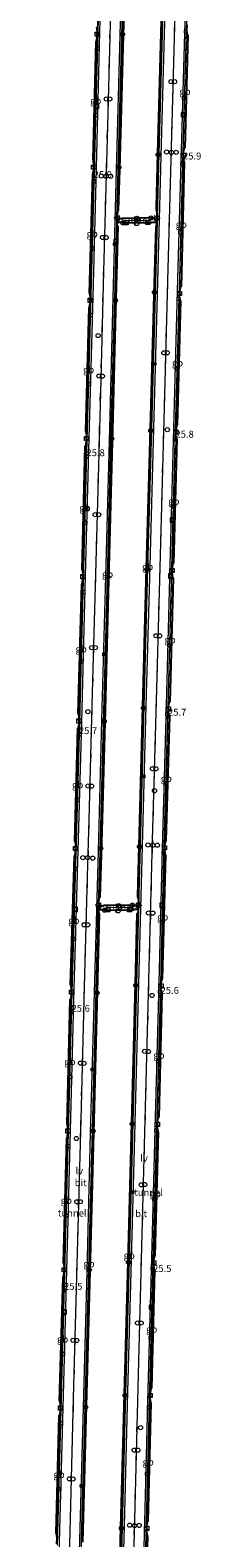
# Model space of a CAD drawing. Units: metres. Extents: x 40000 to 50008, y 375000 to 381251.
# Drawn here: x 44381 to 44442, y 377565 to 378109 of the extents above; entities that cross this region are included whole.
import ezdxf
from ezdxf.enums import TextEntityAlignment as Align

# ---------------------------------------------------------------- set-up
doc = ezdxf.new("R2010")
doc.units = ezdxf.units.M
doc.linetypes.add('VW-3-9_STREEP', pattern=[12, 3, -9])
doc.layers.get('0').update_dxf_attribs({"lineweight": 25})
for name, color, linetype, lineweight in [('B-ME-AM-KILOMETR-S-B2', 7, 'Continuous', 18), ('B-ME-BV-GELEIDECONSTRUCTIE-BARRIER-L-B2', 213, 'BV-STEPBARRIER', 18), ('B-ME-IE-INRICHTINGSELEMENT-S-B2', 253, 'Continuous', 18), ('B-ME-IE-MEUBILAIR_WEGMEUBILAIR-LICHTMAST-S-B2', 8, 'Continuous', 18), ('B-ME-IE-MEUBILAIR_WEGMEUBILAIR-LIJNVERLICHT-L-B2', 8, 'VW-LIJNV', 18), ('B-ME-IE-TERREINAFSCHEIDING-DOORGANG-L-B2', 8, 'IE-TERREINAFSCHEIDING-KUNSTMATIG-OPEN', 18), ('B-ME-OG-BEBOUWING-S-B2', 173, 'Continuous', 18), ('B-ME-VH-VERH_SOORT-BITUMEN-GV-B7', 8, 'Continuous', 18), ('B-ME-VV-KOLK-S-B2', 8, 'Continuous', 18), ('B-ME-VW-DRIP-S-B2', 8, 'Continuous', 18), ('B-ME-VW-MARKERING-39STREEP-015-L-B2', 255, 'VW-3-9_STREEP', 18), ('B-ME-VW-MARKERING-STREEP-015-L-B2', 7, 'Continuous', 18), ('B-ME-VW-MEUBILAIR_WEGMEUBILAIR-PRAATPAAL-S-B2', 8, 'Continuous', 18)]:
    doc.layers.add(name, color=color, linetype=linetype, lineweight=lineweight)
doc.layers.add('B-ME-KW-TUNNEL-GV-B7', color=10, linetype='Continuous')
doc.styles.add('NLCS-ISO', font='NLCS-ISO.TTF')
doc.linetypes.add('BV-STEPBARRIER', pattern='A,1,-1,[16,NLCS.SHX,S=1,R=0,X=-1,Y=0],1', length=3)
doc.linetypes.add('IE-TERREINAFSCHEIDING-KUNSTMATIG-OPEN', pattern='A,7,-1.5,[67,NLCS.SHX,S=0.75,R=0,X=0,Y=0],-1.5', length=10)
doc.linetypes.add('VW-LIJNV', pattern='A,0,-5,[102,NLCS.SHX,S=1,R=0,X=-0.625,Y=0],2.5,-0.5,[69,NLCS.SHX,S=0.5,R=0,X=0,Y=0],-0.5,2.5,[102,NLCS.SHX,S=1,R=180,X=0.625,Y=0],-5', length=16)

# ---------------------------------------------------------------- blocks, each defined once
blk = doc.blocks.new('dtb')
blk.add_circle((0, 0), 0.75)
blk = doc.blocks.new('hecto')
for p, q in [((0, 0.625), (-0.625, 0)), ((0, -0.625), (0, 0.625)), ((-0.625, 0), (0.625, 0)), ((0.625, 0), (0, -0.625))]:
    blk.add_line(p, q)
blk = doc.blocks.new('kast')
blk.add_line((-0.75, -0.75), (0.75, 0.75))
blk.add_lwpolyline([(-0.75, 0.75), (0.75, 0.75), (0.75, -0.75), (-0.75, -0.75)], close=True)
blk = doc.blocks.new('lantaarnpaal')
for p, q in [((-0.75, 0), (-1.25, 0)), ((-0.88, 0.88), (-0.53, 0.53)), ((0, 0.75), (0, 1.25)), ((0.53, 0.53), (0.88, 0.88)), ((0.75, 0), (1.25, 0)), ((-0.53, -0.53), (-0.88, -0.88)), ((0, -0.75), (0, -1.25)), ((0.53, -0.53), (0.88, -0.88))]:
    blk.add_line(p, q)
blk.add_circle((0, 0), 0.75)
blk = doc.blocks.new('kolk')
blk.add_lwpolyline([(-0.5, -0.5), (0.5, -0.5), (0.5, 0.5), (-0.5, 0.5)], close=True)
blk = doc.blocks.new('praatpaal')
blk.add_circle((0, 0), 0.75)
blk.add_arc((0, 0), 1, 45, 135)
blk = doc.blocks.new('put')
for p, q in [((0.75, 0.75), (-0.75, 0.75)), ((-0.75, 0.75), (-0.75, -0.75)), ((0.75, -0.75), (0.75, 0.75)), ((-0.75, -0.75), (0.75, -0.75))]:
    blk.add_line(p, q)
blk.add_lwpolyline([(-0.625, 0.625), (0.625, 0.625), (0.625, -0.625), (-0.625, -0.625)], close=True)
blk = doc.blocks.new('camera')
h = blk.add_hatch(color=256)
h.paths.add_polyline_path([(0.5, 0.5), (-0.5, 0.5), (0, 0)])
h.paths.add_polyline_path([(0, 0), (-0.5, -0.5), (0.5, -0.5)])
for p, q in [((-0.5, 0.5), (0.5, -0.5)), ((0.5, 0.5), (-0.5, -0.5))]:
    blk.add_line(p, q)
blk.add_lwpolyline([(-0.5, 0.5), (0.5, 0.5), (0.5, -0.5), (-0.5, -0.5)], close=True)

msp = doc.modelspace()

# ---------------------------------------------------------------- linework, layer by layer
at = {"layer": 'B-ME-BV-GELEIDECONSTRUCTIE-BARRIER-L-B2'}
for p, q in [((44405.142, 378108.584, -45.197), (44406.437, 378156.451, -45.342)), ((44436.076, 378064.956, -45.074), (44437.271, 378108.793, -45.201)), ((44403.879, 378060.663, -45.044), (44405.107, 378106.463, -45.187)), ((44402.607, 378012.581, -44.883), (44403.831, 378058.502, -45.04)), ((44434.709, 378014.985, -44.901), (44436.013, 378062.854, -45.069)), ((44401.292, 377962.646, -44.72), (44402.558, 378010.336, -44.865)), ((44433.354, 377964.998, -44.737), (44434.636, 378012.885, -44.893)), ((44399.962, 377912.817, -44.571), (44401.237, 377960.435, -44.702)), ((44432.01, 377915.059, -44.588), (44433.303, 377962.939, -44.74)), ((44430.664, 377865.08, -44.42), (44431.945, 377912.949, -44.573)), ((44398.579, 377860.778, -44.401), (44399.904, 377910.605, -44.551)), ((44429.312, 377814.946, -44.264), (44430.599, 377862.957, -44.415)), ((44397.358, 377814.712, -44.26), (44398.543, 377858.599, -44.385)), ((44395.878, 377762.882, -44.091), (44397.312, 377812.539, -44.244)), ((44427.987, 377765.102, -44.109), (44429.267, 377812.838, -44.263)), ((44394.559, 377712.89, -43.932), (44395.8, 377760.678, -44.076)), ((44426.664, 377715.167, -43.949), (44427.929, 377762.999, -44.105)), ((44393.222, 377662.665, -43.765), (44394.507, 377710.686, -43.928)), ((44425.336, 377665.154, -43.771), (44426.647, 377713.06, -43.939)), ((44424.08, 377617.352, -43.621), (44425.285, 377663.074, -43.77)), ((44391.889, 377612.798, -43.581), (44393.181, 377660.45, -43.751)), ((44422.788, 377569.368, -43.476), (44424.016, 377615.254, -43.627)), ((44390.672, 377564.969, -43.375), (44391.84, 377610.63, -43.564)), ((44421.522, 377521.347, -43.292), (44422.756, 377567.27, -43.463))]:
    msp.add_line(p, q, dxfattribs=at)
for points in [[(44412.157, 378041.317, -44.779), (44412.634, 378058.66, -44.82), (44413.891, 378107.138, -44.989), (44415.243, 378157.299, -45.146), (44416.374, 378199.443, -45.285)], [(44426.672, 378042.945, -44.793), (44427.229, 378064.531, -44.848), (44428.542, 378112.332, -45.01), (44429.89, 378161.898, -45.165), (44430.929, 378199.575, -45.291)], [(44405.499, 377793.335, -43.99), (44406.092, 377811.459, -44.031), (44407.4, 377860.002, -44.18), (44408.757, 377912.147, -44.351), (44410.047, 377960.233, -44.515), (44411.395, 378012.029, -44.694), (44412.08, 378039.543, -44.766)], [(44419.999, 377794.947, -44.008), (44420.471, 377814.684, -44.065), (44421.83, 377865.009, -44.216), (44423.184, 377914.91, -44.377), (44424.541, 377965.3, -44.536), (44425.865, 378013.601, -44.697), (44426.57, 378039.257, -44.782)], [(44398.877, 377545.308, -43.109), (44399.402, 377563.41, -43.186), (44400.726, 377612.441, -43.355), (44402.012, 377661.021, -43.547), (44403.356, 377711.148, -43.702), (44404.661, 377762.056, -43.899), (44405.443, 377791.527, -43.981)], [(44413.399, 377546.938, -43.176), (44413.928, 377568.712, -43.227), (44415.214, 377616.809, -43.387), (44416.502, 377664.678, -43.55), (44417.829, 377714.619, -43.706), (44419.152, 377764.746, -43.886), (44419.893, 377791.261, -43.991)]]:
    msp.add_polyline3d(points, dxfattribs=at)
at = {"layer": 'B-ME-IE-MEUBILAIR_WEGMEUBILAIR-LIJNVERLICHT-L-B2'}
for p, q in [((44415.333, 378040.293, -42.975), (44423.423, 378040.393, -42.995)), ((44416.734, 377792.383, -42.221), (44408.637, 377792.274, -42.201))]:
    msp.add_line(p, q, dxfattribs=at)
for points in [[(44412.001, 378199.404, -39.897), (44410.976, 378159.782, -39.777), (44409.802, 378115.831, -39.634), (44408.572, 378069.888, -39.471), (44407.338, 378021.927, -39.341), (44406.149, 377978.099, -39.194), (44404.853, 377930.067, -39.042), (44403.203, 377870.05, -38.846), (44401.959, 377824.094, -38.724), (44401.56, 377807.921, -38.696), (44400.344, 377763.827, -38.523), (44399.124, 377715.882, -38.359), (44397.822, 377667.904, -38.234), (44396.51, 377619.917, -38.062), (44395.223, 377571.934, -37.879), (44394.022, 377525.023, -37.753), (44392.371, 377466.977, -37.498), (44391.057, 377419, -37.279), (44389.406, 377356.997, -37.201), (44387.762, 377296.795, -37.049), (44386.911, 377264.846, -36.939), (44385.648, 377216.822, -36.771), (44384.52, 377177.072, -36.616)], [(44435.329, 378199.615, -39.934), (44434.648, 378174.688, -39.86), (44433.035, 378114.734, -39.639), (44431.691, 378066.672, -39.49), (44430.403, 378018.57, -39.329), (44429.168, 377972.706, -39.225), (44427.475, 377910.651, -39.001), (44426.15, 377862.622, -38.831), (44424.905, 377816.684, -38.706), (44422.832, 377738.643, -38.438), (44421.134, 377674.602, -38.241), (44419.908, 377628.569, -38.06), (44418.302, 377566.705, -37.928), (44416.565, 377502.603, -37.692), (44415.348, 377454.634, -37.506), (44413.249, 377376.749, -37.27), (44411.896, 377328.849, -37.146), (44410.176, 377264.684, -36.923), (44408.137, 377188.744, -36.663), (44407.833, 377177.544, -36.626)]]:
    msp.add_polyline3d(points, dxfattribs=at)
at = {"layer": 'B-ME-IE-TERREINAFSCHEIDING-DOORGANG-L-B2'}
for p, q in [((44412.02, 378041.255, -45.56), (44411.988, 378040.034, -45.56)), ((44426.721, 378040.067, -45.53), (44426.754, 378041.282, -45.53)), ((44405.304, 377791.985, -44.763), (44405.337, 377793.244, -44.763)), ((44420.029, 377792.058, -44.74), (44420.062, 377793.296, -44.74))]:
    msp.add_line(p, q, dxfattribs=at)
at = {"layer": 'B-ME-KW-TUNNEL-GV-B7'}
for points in [[(44415.691, 378157.286, -45.106), (44414.353, 378107.117, -44.955), (44413.039, 378058.743, -44.789), (44412.62, 378043.964, -44.782), (44412.438, 378043.97, -44.77), (44412.252, 378042.906, -44.787), (44412.126, 378039.185, -44.777), (44412.274, 378038.194, -44.755), (44412.401, 378038.242, -44.758), (44411.789, 378012.045, -44.663), (44410.413, 377960.31, -44.487), (44409.13, 377910.565, -44.315), (44407.746, 377859.042, -44.157), (44406.478, 377811.358, -44.002), (44405.951, 377795.954, -44.005), (44405.759, 377795.97, -44.005), (44405.538, 377794.93, -44.004), (44405.456, 377791.21, -43.98), (44405.573, 377790.169, -43.974), (44405.748, 377790.131, -43.952), (44405.044, 377762.054, -43.862), (44403.719, 377711.084, -43.677), (44402.335, 377661.035, -43.528), (44401.042, 377612.51, -43.33), (44399.747, 377563.391, -43.157)], [(44390.51, 377562.809, -43.359), (44390.555, 377564.935, -43.376), (44390.372, 377566.526, -43.384), (44390.177, 377566.566, -43.38), (44391.306, 377609.137, -43.565), (44391.523, 377609.136, -43.569), (44391.791, 377610.688, -43.567), (44391.835, 377612.787, -43.579), (44391.675, 377614.364, -43.589), (44391.478, 377614.359, -43.585), (44392.719, 377658.951, -43.751), (44392.855, 377659.004, -43.751), (44393.108, 377660.527, -43.756), (44393.165, 377662.646, -43.762), (44392.988, 377664.232, -43.772), (44392.818, 377664.233, -43.772), (44394.032, 377709.133, -43.915), (44394.163, 377709.136, -43.916), (44394.431, 377710.686, -43.918), (44394.485, 377712.799, -43.934), (44394.354, 377714.354, -43.938), (44394.174, 377714.394, -43.934), (44395.307, 377759.204, -44.084), (44395.485, 377759.21, -44.077), (44395.737, 377760.762, -44.083), (44395.794, 377762.864, -44.08), (44395.637, 377764.434, -44.099), (44395.446, 377764.441, -44.098), (44396.865, 377810.998, -44.232), (44397.011, 377811.044, -44.233), (44397.233, 377812.601, -44.238), (44397.306, 377814.696, -44.256), (44397.138, 377816.286, -44.268), (44396.977, 377816.309, -44.262), (44398.046, 377857.094, -44.38), (44398.219, 377857.124, -44.382), (44398.455, 377858.69, -44.393), (44398.52, 377860.781, -44.397), (44398.341, 377862.345, -44.41), (44398.152, 377862.355, -44.402), (44399.493, 377909.111, -44.55), (44399.615, 377909.172, -44.551), (44399.839, 377910.71, -44.56), (44399.909, 377912.829, -44.559), (44399.722, 377914.406, -44.578), (44399.589, 377914.403, -44.578), (44400.728, 377958.942, -44.698), (44400.918, 377958.989, -44.704), (44401.162, 377960.537, -44.702), (44401.226, 377962.649, -44.713), (44401.041, 377964.214, -44.725), (44400.883, 377964.221, -44.718), (44402.116, 378008.875, -44.864), (44402.206, 378008.917, -44.866), (44402.47, 378010.463, -44.871), (44402.553, 378012.582, -44.878), (44402.365, 378014.155, -44.895), (44402.291, 378014.154, -44.893), (44403.395, 378056.932, -45.029), (44403.493, 378056.93, -45.039), (44403.766, 378058.479, -45.032), (44403.811, 378060.588, -45.046), (44403.629, 378062.154, -45.052), (44403.539, 378062.19, -45.049), (44404.671, 378104.892, -45.184), (44404.778, 378104.901, -45.184), (44405.034, 378106.429, -45.183), (44405.08, 378108.547, -45.203), (44404.926, 378110.107, -45.207)], [(44413.053, 377548.987, -43.173), (44413.586, 377568.713, -43.206), (44414.861, 377616.782, -43.367), (44416.149, 377664.692, -43.531), (44417.52, 377714.67, -43.686), (44418.783, 377764.712, -43.857), (44419.472, 377790.191, -43.969), (44419.652, 377790.213, -43.974), (44419.893, 377791.261, -43.991), (44419.999, 377794.947, -44.008), (44419.828, 377796.016, -44.009), (44419.678, 377795.992, -44.005), (44419.658, 377796.517, -43.993), (44419.678, 377796.605, -43.995), (44420.136, 377814.716, -44.047), (44421.516, 377864.981, -44.206), (44422.859, 377914.893, -44.358), (44424.205, 377965.253, -44.515), (44425.516, 378013.505, -44.679), (44426.241, 378038.211, -44.763), (44426.353, 378038.227, -44.766), (44426.57, 378039.257, -44.782), (44426.672, 378042.945, -44.793), (44426.56, 378044.024, -44.782), (44426.364, 378044.015, -44.779), (44426.384, 378044.993, -44.782), (44426.876, 378064.519, -44.824), (44428.165, 378112.332, -44.989)], [(44437.327, 378110.903, -45.2), (44437.271, 378108.793, -45.201), (44437.489, 378107.217, -45.195), (44437.677, 378107.201, -45.196), (44436.599, 378066.495, -45.082), (44436.376, 378066.436, -45.083), (44436.076, 378064.956, -45.074), (44436.013, 378062.854, -45.069), (44436.237, 378061.261, -45.061), (44436.423, 378061.251, -45.059), (44435.251, 378016.556, -44.902), (44435.033, 378016.561, -44.906), (44434.709, 378014.985, -44.901), (44434.636, 378012.885, -44.893), (44434.886, 378011.336, -44.888), (44435.085, 378011.36, -44.888), (44433.871, 377966.598, -44.747), (44433.688, 377966.6, -44.747), (44433.354, 377964.998, -44.737), (44433.303, 377962.939, -44.74), (44433.555, 377961.362, -44.73), (44433.755, 377961.378, -44.731), (44432.544, 377916.615, -44.587), (44432.321, 377916.619, -44.587), (44432.01, 377915.059, -44.588), (44431.945, 377912.949, -44.573), (44432.201, 377911.387, -44.574), (44432.409, 377911.387, -44.574), (44431.164, 377866.646, -44.424), (44430.971, 377866.65, -44.424), (44430.664, 377865.08, -44.42), (44430.599, 377862.957, -44.415), (44430.849, 377861.404, -44.419), (44431.049, 377861.404, -44.419), (44429.824, 377816.514, -44.268), (44429.625, 377816.514, -44.267), (44429.312, 377814.946, -44.264), (44429.267, 377812.838, -44.263), (44429.513, 377811.252, -44.254), (44429.713, 377811.266, -44.254), (44428.482, 377766.668, -44.11), (44428.297, 377766.662, -44.111), (44427.987, 377765.102, -44.109), (44427.929, 377762.999, -44.105), (44428.182, 377761.428, -44.093), (44428.322, 377761.503, -44.095), (44427.193, 377716.721, -43.947), (44426.985, 377716.726, -43.947), (44426.664, 377715.167, -43.949), (44426.647, 377713.06, -43.939), (44426.852, 377711.506, -43.937), (44427.002, 377711.5, -43.936), (44425.849, 377666.717, -43.778), (44425.663, 377666.723, -43.779), (44425.336, 377665.154, -43.771), (44425.285, 377663.074, -43.77), (44425.529, 377661.478, -43.766), (44425.679, 377661.472, -43.766), (44424.551, 377618.918, -43.631), (44424.387, 377618.922, -43.631), (44424.08, 377617.352, -43.621), (44424.016, 377615.254, -43.627), (44424.255, 377613.673, -43.617), (44424.405, 377613.649, -43.617), (44423.314, 377570.935, -43.468), (44423.111, 377570.941, -43.475), (44422.788, 377569.368, -43.476), (44422.756, 377567.27, -43.463)], [(44412.586, 378041.01, -45.204), (44414.206, 378040.997, -45.224), (44414.196, 378041.218, -45.232), (44424.612, 378041.369, -45.243), (44424.592, 378041.085, -45.237), (44426.222, 378041.095, -45.24), (44426.207, 378039.638, -45.224), (44424.594, 378039.655, -45.217), (44424.565, 378039.478, -45.218), (44414.213, 378039.35, -45.209), (44414.21, 378039.546, -45.211), (44412.54, 378039.596, -45.209), (44412.586, 378041.01, -45.204)], [(44417.911, 377793.132, -44.464), (44419.594, 377793.105, -44.465), (44419.691, 377791.628, -44.462), (44418.025, 377791.661, -44.455), (44418.065, 377791.464, -44.456), (44407.549, 377791.339, -44.427), (44407.539, 377791.539, -44.427), (44405.934, 377791.56, -44.423), (44405.959, 377793.008, -44.407), (44407.468, 377793.014, -44.434), (44407.474, 377793.236, -44.434), (44417.914, 377793.36, -44.462), (44417.911, 377793.132, -44.464)], [(44422.756, 377567.27, -43.463), (44422.991, 377565.694, -43.467), (44423.141, 377565.692, -43.467), (44422.015, 377522.883, -43.308)]]:
    msp.add_polyline3d(points, dxfattribs=at)
at = {"layer": 'B-ME-VH-VERH_SOORT-BITUMEN-GV-B7'}
for points in [[(44390.705, 377562.287, -44.163), (44392.034, 377611.043, -44.347), (44393.368, 377660.765, -44.543), (44394.694, 377711.294, -44.716), (44396.002, 377761.886, -44.879), (44397.48, 377811.984, -45.025), (44398.733, 377859.164, -45.184), (44400.09, 377910.668, -45.345), (44401.393, 377961.05, -45.501), (44402.793, 378013.227, -45.68), (44403.989, 378058.159, -45.814), (44405.314, 378108.406, -45.982), (44406.601, 378156.86, -46.139)], [(44415.107, 378157.259, -45.944), (44413.756, 378107.102, -45.786), (44412.472, 378058.6, -45.613), (44412.02, 378041.255, -45.56), (44411.988, 378040.034, -45.56), (44411.248, 378012.114, -45.466), (44409.865, 377961.123, -45.305), (44408.573, 377910.731, -45.143), (44407.223, 377858.879, -44.969), (44405.974, 377812.338, -44.821), (44405.337, 377793.244, -44.763), (44405.304, 377791.985, -44.763), (44404.532, 377762.066, -44.656), (44403.228, 377712.291, -44.504), (44401.839, 377662.131, -44.333), (44400.556, 377611.756, -44.145), (44399.285, 377564.429, -43.95)], [(44413.486, 377545.249, -43.96), (44414.102, 377568.767, -44.031), (44415.366, 377617.135, -44.186), (44416.63, 377664.758, -44.33), (44417.978, 377714.678, -44.518), (44419.302, 377764.651, -44.66), (44420.029, 377792.058, -44.74), (44420.062, 377793.296, -44.74), (44420.63, 377814.717, -44.835), (44421.978, 377865.047, -44.992), (44423.331, 377914.962, -45.146), (44424.676, 377965.294, -45.306), (44425.999, 378013.548, -45.454), (44426.721, 378040.067, -45.53), (44426.754, 378041.282, -45.53), (44427.385, 378064.489, -45.628), (44428.707, 378112.054, -45.792)], [(44437.182, 378112.458, -46.017), (44435.895, 378065.259, -45.858), (44434.532, 378014.989, -45.687), (44433.168, 377965.043, -45.524), (44431.81, 377915.018, -45.363), (44430.472, 377865.074, -45.201), (44429.099, 377814.785, -45.053), (44427.795, 377765.04, -44.883), (44426.512, 377716.584, -44.727), (44425.141, 377665.128, -44.563), (44423.903, 377618.829, -44.405), (44422.626, 377570.515, -44.233), (44421.357, 377521.38, -44.075), (44419.989, 377470.744, -43.933), (44418.602, 377418.139, -43.75), (44417.321, 377370.88, -43.613), (44415.906, 377318.692, -43.443)]]:
    msp.add_polyline3d(points, dxfattribs=at)
at = {"layer": 'B-ME-VW-MARKERING-39STREEP-015-L-B2'}
for points in [[(44411.927, 378199.403, -46.187), (44410.743, 378154.79, -46.036), (44409.553, 378108.833, -45.885), (44408.249, 378059.301, -45.729), (44407.06, 378014.127, -45.593), (44405.634, 377960.618, -45.405), (44404.352, 377911.298, -45.248), (44402.974, 377859.929, -45.102), (44401.766, 377812.921, -44.933), (44400.295, 377763.47, -44.79), (44398.908, 377710.979, -44.615), (44397.596, 377661.592, -44.442), (44396.314, 377611.676, -44.263), (44394.985, 377562.959, -44.07), (44393.686, 377514.801, -43.874), (44392.378, 377467.432, -43.695), (44390.997, 377414.939, -43.474), (44389.711, 377366.746, -43.333), (44388.36, 377316.178, -43.192), (44386.89, 377265.422, -43.048), (44385.609, 377217.773, -42.915), (44384.484, 377177.071, -42.79)], [(44435.323, 378199.615, -46.192), (44434.318, 378162.641, -46.085), (44432.904, 378111.504, -45.914), (44431.64, 378065.07, -45.757), (44430.224, 378013.281, -45.581), (44428.918, 377964.243, -45.42), (44427.559, 377914.732, -45.255), (44426.221, 377864.639, -45.104), (44424.848, 377813.455, -44.937), (44423.576, 377765.327, -44.79), (44422.273, 377717.118, -44.628), (44420.892, 377665.724, -44.46), (44419.631, 377618.241, -44.305), (44418.356, 377569.014, -44.145), (44417.08, 377520.942, -43.98), (44415.787, 377471.233, -43.829), (44414.307, 377416.322, -43.65), (44413.105, 377371.221, -43.512), (44411.687, 377320.075, -43.348), (44410.411, 377271.87, -43.189), (44409.048, 377221.976, -43.031), (44407.831, 377177.544, -42.881)]]:
    msp.add_polyline3d(points, dxfattribs=at)
at = {"layer": 'B-ME-VW-MARKERING-STREEP-015-L-B2'}
for points in [[(44438.972, 378199.648, -46.292), (44437.915, 378160.649, -46.163), (44436.571, 378112.147, -46), (44435.293, 378065.692, -45.849), (44433.903, 378014.907, -45.671), (44432.583, 377965.394, -45.514), (44431.238, 377915.907, -45.349), (44429.89, 377865.329, -45.188), (44428.502, 377813.705, -45.037), (44427.223, 377765.23, -44.872), (44425.916, 377716.684, -44.713), (44424.564, 377666.083, -44.551), (44423.316, 377618.608, -44.405), (44422.029, 377570.662, -44.233), (44420.726, 377521.17, -44.06), (44419.423, 377470.964, -43.916), (44417.945, 377416.533, -43.739), (44416.711, 377369.825, -43.595), (44415.313, 377318.725, -43.432), (44414.084, 377273.167, -43.275), (44412.666, 377222.023, -43.117), (44411.476, 377177.617, -42.966)], [(44408.349, 378199.37, -46.269), (44407.207, 378156.867, -46.13), (44405.887, 378108.362, -45.97), (44404.62, 378059.246, -45.801), (44403.385, 378012.717, -45.656), (44402.012, 377961.818, -45.489), (44400.698, 377912.147, -45.346), (44399.33, 377859.281, -45.167), (44398.077, 377812.959, -45.019), (44396.636, 377763.197, -44.867), (44395.271, 377711.895, -44.699), (44393.964, 377661.352, -44.533), (44392.656, 377611.975, -44.34), (44391.34, 377563.227, -44.153), (44390.059, 377515.406, -43.952), (44388.78, 377467.042, -43.763), (44387.345, 377415.423, -43.562), (44386.018, 377366.16, -43.425), (44384.68, 377316.137, -43.271), (44383.251, 377266.871, -43.118), (44381.952, 377217.817, -42.98), (44380.839, 377176.998, -42.877)], [(44415.63, 378199.436, -46.095), (44414.498, 378157.317, -45.956), (44413.174, 378107.164, -45.809), (44411.887, 378058.642, -45.627), (44410.651, 378012.422, -45.476), (44409.288, 377960.861, -45.318), (44407.991, 377911.83, -45.167), (44406.613, 377859.901, -44.976), (44405.367, 377812.761, -44.835), (44403.876, 377761.708, -44.663), (44402.521, 377711.112, -44.509), (44401.271, 377661.125, -44.344), (44399.923, 377611.983, -44.163), (44398.649, 377564.044, -43.968), (44397.368, 377516.522, -43.781), (44396.049, 377467.972, -43.583), (44394.639, 377415.415, -43.378), (44393.29, 377366.778, -43.237), (44391.969, 377315.935, -43.082), (44390.537, 377265.655, -42.946), (44389.22, 377217.331, -42.803), (44388.135, 377177.145, -42.698)], [(44431.698, 378199.582, -46.094), (44430.665, 378161.505, -45.97), (44429.31, 378112.029, -45.807), (44427.989, 378063.563, -45.645), (44426.602, 378013.656, -45.48), (44425.309, 377965.218, -45.32), (44423.957, 377915.722, -45.168), (44422.619, 377865.163, -45), (44421.25, 377814.588, -44.849), (44419.952, 377765.115, -44.683), (44418.562, 377714.6, -44.528), (44417.254, 377665.095, -44.353), (44415.978, 377617.687, -44.201), (44414.712, 377569.223, -44.033), (44413.476, 377520.768, -43.892), (44412.19, 377471.226, -43.723), (44410.692, 377416.547, -43.548), (44409.419, 377369.083, -43.416), (44408.078, 377320.592, -43.253), (44406.764, 377271.363, -43.085), (44405.387, 377220.815, -42.925), (44404.212, 377177.47, -42.776)]]:
    msp.add_polyline3d(points, dxfattribs=at)

# ---------------------------------------------------------------- block references
at = {"layer": 'B-ME-AM-KILOMETR-S-B2', "rotation": 90}
for p in [(44435.957, 378061.557, -45.111), (44403.732, 378054.861, -45.185), (44433.247, 377961.172, -44.788), (44401.122, 377954.504, -44.861), (44430.534, 377860.836, -44.468), (44398.412, 377854.197, -44.534), (44427.867, 377760.475, -44.171), (44395.753, 377753.98, -44.272), (44425.176, 377660.116, -43.848), (44393.048, 377653.634, -43.878)]:
    msp.add_blockref('hecto', p, dxfattribs=at)
at = {"layer": 'B-ME-IE-INRICHTINGSELEMENT-S-B2', "rotation": 90}
for name, p in [('kast', (44405.011, 378107.549, -45.189)), ('dtb', (44431.688, 378090.453, -39.884)), ('dtb', (44432.917, 378090.417, -39.894)), ('put', (44404.802, 378081.521, -45.926)), ('dtb', (44408.301, 378084.196, -39.834)), ('dtb', (44409.572, 378084.183, -39.829)), ('put', (44436.06, 378078.482, -45.923)), ('kast', (44436.07, 378063.933, -44.272)), ('kast', (44403.738, 378059.548, -45.039)), ('dtb', (44424.414, 378041.256, -43.354)), ('dtb', (44414.332, 378039.463, -43.342)), ('kast', (44415.387, 378039.55, -43.766)), ('kast', (44423.303, 378039.613, -43.761)), ('dtb', (44406.94, 378034.212, -39.673)), ('dtb', (44408.255, 378034.168, -39.671)), ('camera', (44411.453, 378031.815, -40.914)), ('kast', (44434.705, 378013.952, -44.096)), ('kast', (44402.492, 378011.535, -44.747)), ('dtb', (44429.066, 377992.558, -39.605)), ('dtb', (44430.307, 377992.568, -39.629)), ('camera', (44425.709, 377988.599, -41.017)), ('dtb', (44405.665, 377984.221, -39.508)), ('dtb', (44406.924, 377984.144, -39.497)), ('kast', (44401.135, 377961.645, -44.56)), ('kast', (44433.369, 377964.007, -43.94)), ('put', (44400.954, 377936.396, -45.457)), ('dtb', (44404.295, 377934.189, -39.385)), ('dtb', (44405.561, 377934.187, -39.348)), ('put', (44432.083, 377932.219, -45.435)), ('kast', (44399.833, 377911.779, -44.559)), ('put', (44431.532, 377912.03, -45.372)), ('kast', (44432.007, 377914.024, -43.771)), ('dtb', (44426.206, 377890.473, -39.247)), ('dtb', (44427.541, 377890.44, -39.264)), ('dtb', (44403.044, 377886.194, -39.206)), ('dtb', (44404.329, 377886.184, -39.183)), ('camera', (44407.497, 377883.753, -40.427)), ('kast', (44430.658, 377864.063, -43.619)), ('kast', (44398.448, 377859.706, -44.251)), ('dtb', (44424.953, 377842.477, -39.093)), ('dtb', (44426.25, 377842.446, -39.11)), ('dtb', (44401.713, 377836.224, -39.001)), ('dtb', (44402.981, 377836.184, -38.994)), ('camera', (44421.685, 377839.721, -40.469)), ('dtb', (44425.663, 377834.532, -38.888)), ('kast', (44397.212, 377813.685, -44.124)), ('kast', (44429.32, 377813.916, -43.474)), ('put', (44397.114, 377791.729, -44.984)), ('dtb', (44407.751, 377791.429, -42.584)), ('kast', (44408.778, 377791.535, -43.01)), ('kast', (44416.64, 377791.618, -43.014)), ('dtb', (44417.704, 377793.256, -42.613)), ('put', (44428.322, 377793.189, -45.001)), ('put', (44428.348, 377793.206, -45.004)), ('dtb', (44400.287, 377786.169, -39.007)), ('dtb', (44401.612, 377786.145, -38.957)), ('dtb', (44423.542, 377790.398, -38.98)), ('dtb', (44425.059, 377790.377, -38.882)), ('kast', (44428.044, 377764.099, -43.304)), ('kast', (44395.778, 377761.846, -43.949)), ('dtb', (44422.167, 377740.474, -38.772)), ('dtb', (44423.467, 377740.424, -38.764)), ('dtb', (44398.991, 377736.247, -38.678)), ('dtb', (44400.26, 377736.189, -38.686)), ('camera', (44403.398, 377733.93, -39.986)), ('kast', (44394.487, 377711.766, -43.787)), ('kast', (44426.715, 377714.159, -43.143)), ('camera', (44417.678, 377689.66, -40.07)), ('dtb', (44420.953, 377692.335, -38.503)), ('dtb', (44422.203, 377692.424, -38.639)), ('dtb', (44397.687, 377686.203, -38.613)), ('dtb', (44398.929, 377686.218, -38.567)), ('kast', (44393.134, 377661.632, -43.755)), ('kast', (44425.418, 377664.138, -42.973)), ('put', (44393.21, 377646.457, -44.497)), ('put', (44424.491, 377648.198, -44.534)), ('dtb', (44419.584, 377642.447, -38.416)), ('dtb', (44420.885, 377642.454, -38.432)), ('dtb', (44396.336, 377636.209, -38.46)), ('dtb', (44397.623, 377636.175, -38.461)), ('kast', (44391.769, 377611.776, -43.427)), ('kast', (44424.144, 377616.308, -42.825)), ('dtb', (44418.352, 377596.58, -38.326)), ('dtb', (44419.702, 377596.541, -38.325)), ('dtb', (44394.993, 377586.224, -38.155)), ('dtb', (44396.277, 377586.181, -38.162)), ('camera', (44399.429, 377583.717, -39.473)), ('kast', (44422.873, 377568.338, -42.667))]:
    msp.add_blockref(name, p, dxfattribs=at)
at = {"layer": 'B-ME-IE-MEUBILAIR_WEGMEUBILAIR-LICHTMAST-S-B2', "rotation": 90}
for p in [(44412.274, 378041.197, -44.994), (44412.277, 378041.188, -43.399), (44426.501, 378041.229, -44.964), (44426.503, 378041.227, -43.411), (44405.496, 377793.206, -42.623), (44405.524, 377793.206, -44.174), (44419.811, 377793.197, -44.184), (44419.821, 377793.221, -42.619)]:
    msp.add_blockref('lantaarnpaal', p, dxfattribs=at)
at = {"layer": 'B-ME-OG-BEBOUWING-S-B2', "rotation": 90}
for p in [(44405.342, 377998.794, -40.762), (44430.29, 377964.817, -40.686), (44401.662, 377863.07, -40.336), (44424.815, 377760.673, -40.033), (44397.482, 377709.035, -39.878), (44420.646, 377604.702, -39.488)]:
    msp.add_blockref('dtb', p, dxfattribs=at)
at = {"layer": 'B-ME-VV-KOLK-S-B2', "rotation": 90}
for p in [(44436.878, 378108.404, -46.016), (44405.366, 378102.326, -45.971), (44436.212, 378084.454, -45.93), (44404.718, 378078.312, -45.884), (44435.549, 378060.505, -45.851), (44404.079, 378054.375, -45.834), (44434.892, 378036.036, -45.777), (44411.566, 378032.973, -45.569), (44403.434, 378030.273, -45.745), (44434.241, 378012.036, -45.697), (44402.83, 378006.129, -45.668), (44433.548, 377986.954, -45.611), (44402.171, 377981.222, -45.599), (44432.866, 377962.013, -45.543), (44401.494, 377956.222, -45.504), (44432.215, 377937.076, -45.45), (44400.859, 377931.269, -45.432), (44400.199, 377906.191, -45.354), (44430.856, 377887.103, -45.297), (44399.512, 377881.224, -45.258), (44430.206, 377862.096, -45.208), (44398.859, 377856.216, -45.196), (44429.517, 377837.118, -45.114), (44398.187, 377831.337, -45.112), (44428.863, 377812.153, -45.066), (44397.428, 377806.288, -45.041), (44428.229, 377787.021, -44.972), (44396.765, 377781.102, -44.955), (44427.521, 377762.007, -44.893), (44396.135, 377756.099, -44.87), (44426.85, 377737.027, -44.801), (44395.441, 377731.238, -44.783), (44426.16, 377711.981, -44.73), (44394.801, 377706.256, -44.71), (44425.503, 377687.041, -44.646), (44394.106, 377681.252, -44.635), (44424.837, 377662.052, -44.554), (44393.45, 377656.196, -44.55), (44424.172, 377637.104, -44.483), (44392.813, 377631.284, -44.459), (44423.528, 377612.054, -44.398), (44392.115, 377606.293, -44.361), (44422.88, 377588.061, -44.323), (44391.477, 377582.52, -44.194)]:
    msp.add_blockref('kolk', p, dxfattribs=at)
at = {"layer": 'B-ME-VW-DRIP-S-B2', "rotation": 90}
for p in [(44414.138, 378107.485, -44.348), (44427.037, 378064.106, -44.225), (44430.045, 378065.023, -40.93), (44431.791, 378064.888, -40.932), (44433.501, 378064.938, -40.931), (44412.83, 378059.552, -44.197), (44406.496, 378056.378, -40.788), (44408.188, 378056.3, -40.795), (44409.839, 378056.257, -40.8), (44419.402, 378041.127, -43.368), (44425.697, 378014.372, -44.071), (44411.567, 378011.486, -44.064), (44410.252, 377961.569, -43.882), (44424.348, 377964.443, -43.91), (44408.854, 377911.67, -43.719), (44422.992, 377914.341, -43.747), (44421.654, 377864.347, -43.594), (44407.557, 377859.594, -43.551), (44406.278, 377813.762, -43.413), (44420.29, 377814.311, -43.448), (44423.313, 377814.981, -40.139), (44425.067, 377814.874, -40.137), (44426.722, 377814.881, -40.135), (44399.83, 377810.36, -40.09), (44401.615, 377810.395, -40.107), (44403.414, 377810.206, -40.099), (44412.73, 377793.095, -42.57), (44418.944, 377764.304, -43.26), (44404.921, 377761.503, -43.252), (44403.528, 377711.725, -43.082), (44417.655, 377714.332, -43.086), (44402.173, 377661.656, -42.925), (44416.315, 377664.319, -42.923), (44400.869, 377612.079, -42.729), (44415.038, 377616.307, -42.764), (44413.756, 377568.349, -42.601), (44416.731, 377569.491, -39.347), (44418.483, 377569.366, -39.362), (44420.15, 377569.41, -39.364)]:
    msp.add_blockref('dtb', p, dxfattribs=at)
at = {"layer": 'B-ME-VW-MEUBILAIR_WEGMEUBILAIR-PRAATPAAL-S-B2', "rotation": 90}
for p in [(44419.355, 378039.234, -43.728), (44412.664, 377791.216, -43.057)]:
    msp.add_blockref('praatpaal', p, dxfattribs=at)

# ---------------------------------------------------------------- texts
at = {"layer": 'B-ME-AM-KILOMETR-S-B2', "ltscale": 0.2, "style": 'NLCS-ISO'}
for s, p in [('25.9', (44435.957, 378061.557, -45.111)), ('25.9', (44403.732, 378054.861, -45.185)), ('25.8', (44433.247, 377961.172, -44.788)), ('25.8', (44401.122, 377954.504, -44.861)), ('25.7', (44430.534, 377860.836, -44.468)), ('25.7', (44398.412, 377854.197, -44.534)), ('25.6', (44427.867, 377760.475, -44.171)), ('25.6', (44395.753, 377753.98, -44.272)), ('25.5', (44425.176, 377660.116, -43.848)), ('25.5', (44393.048, 377653.634, -43.878))]:
    msp.add_text(s, height=2.5, dxfattribs=at).set_placement(p, align=Align.BOTTOM_LEFT)
at = {"layer": 'B-ME-BV-GELEIDECONSTRUCTIE-BARRIER-L-B2', "ltscale": 0.2, "style": 'NLCS-ISO'}
for p in [(44436.6735, 378086.8745), (44404.493, 378083.563), (44403.219, 378035.5415), (44435.361, 378038.9195), (44401.925, 377986.491), (44433.995, 377988.9415), (44432.6565, 377938.999), (44400.5995, 377936.626), (44423.2086, 377915.3869), (44408.7529, 377912.6783), (44431.3045, 377889.0145), (44399.2415, 377885.6915), (44397.9505, 377836.6555), (44429.9555, 377838.9515), (44396.595, 377787.7105), (44428.627, 377788.97), (44395.1795, 377736.784), (44427.2965, 377739.083), (44425.9915, 377689.107), (44393.8645, 377686.6755), (44416.5596, 377666.8233), (44402.0681, 377663.8444), (44424.6825, 377640.213), (44392.535, 377636.624), (44423.402, 377592.311), (44391.256, 377587.7995)]:
    msp.add_text('gb', height=2.5, dxfattribs=at).set_placement(p, align=Align.MIDDLE_CENTER)
at = {"layer": 'B-ME-IE-MEUBILAIR_WEGMEUBILAIR-LIJNVERLICHT-L-B2', "ltscale": 0.2, "style": 'NLCS-ISO'}
for p in [(44419.378, 378040.343), (44412.6855, 377792.3285), (44421.9092, 377701.9634), (44398.571, 377697.3939)]:
    msp.add_text('lv', height=2.5, dxfattribs=at).set_placement(p, align=Align.MIDDLE_CENTER)
at = {"layer": 'B-ME-KW-TUNNEL-GV-B7', "ltscale": 0.2, "style": 'NLCS-ISO'}
for p in [(44418.8715, 378040.3882), (44413.1565, 377792.3983), (44423.5597, 377689.5578), (44396.0145, 377682.1206)]:
    msp.add_text('tunnel', height=2.5, dxfattribs=at).set_placement(p, align=Align.MIDDLE_CENTER)
at = {"layer": 'B-ME-VH-VERH_SOORT-BITUMEN-GV-B7', "ltscale": 0.2, "style": 'NLCS-ISO'}
for p in [(44399.0765, 377693.1084), (44420.8726, 377681.9091)]:
    msp.add_text('bit', height=2.5, dxfattribs=at).set_placement(p, align=Align.MIDDLE_CENTER)

doc.saveas('drawing.dxf')
